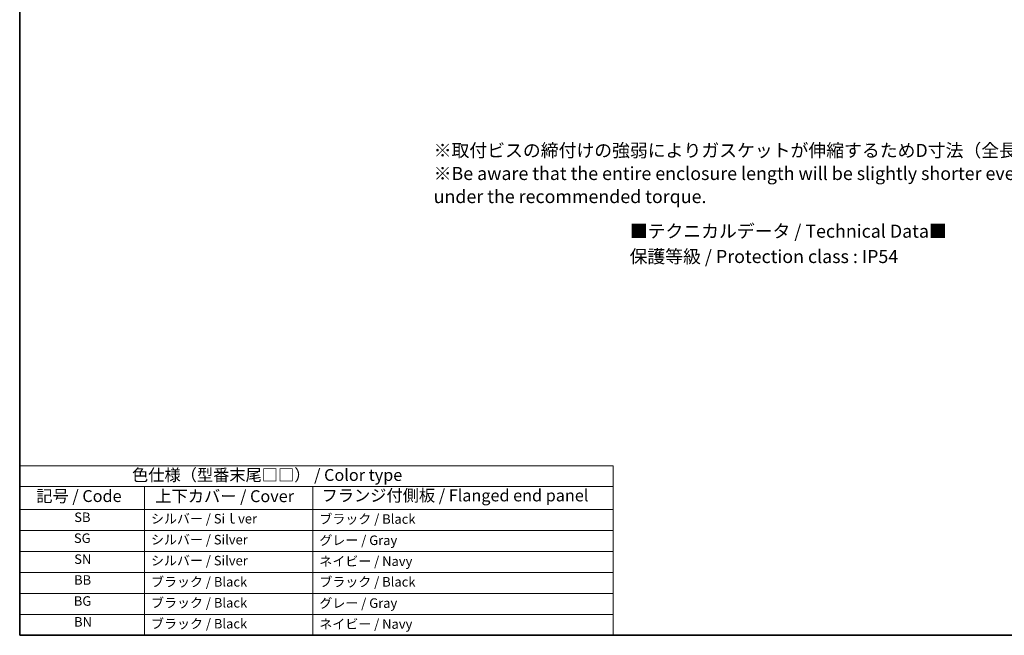
# Model space of a CAD drawing. Units: millimetres. Extents: x 555 to 6265, y 184 to 1027.
# Drawn here: x 555 to 969, y 184 to 443 of the extents above; entities that cross this region are included whole.
import ezdxf

# ---------------------------------------------------------------- set-up
doc = ezdxf.new("R2010")
doc.units = ezdxf.units.MM
doc.layers.add('Border (ISO)', color=7, linetype='Continuous', lineweight=35)
doc.layers.add('Symbol (ISO)', color=7, linetype='Continuous', lineweight=18)
doc.styles.add('Note Text (TK)', font='MS PGothic.ttf')
doc.styles.add('Note Text (TK2)', font='MS PGothic.ttf')

# ---------------------------------------------------------------- blocks, each defined once
blk = doc.blocks.new('図面枠 tk図枠')
at = {"layer": 'Border (ISO)'}
for p, q in [((14.5, 289), (14.5, 8)), ((14.5, 8), (405.5, 8))]:
    blk.add_line(p, q, dxfattribs=at)
blk = doc.blocks.new('テーブル1')
at = {"layer": 'Symbol (ISO)'}
for p, q in [((14.5, 43.58), (139.29, 43.58)), ((14.5, 43.58), (14.5, 39.3)), ((139.29, 43.58), (139.29, 39.3)), ((14.5, 39.3), (139.29, 39.3)), ((14.5, 39.3), (14.5, 34.4)), ((40.76, 39.3), (40.76, 34.4)), ((76.14, 39.3), (76.14, 34.4)), ((139.29, 39.3), (139.29, 34.4)), ((14.5, 34.4), (139.29, 34.4)), ((14.5, 34.4), (14.5, 8)), ((40.76, 34.4), (40.76, 8)), ((76.14, 34.4), (76.14, 8)), ((139.29, 34.4), (139.29, 8)), ((14.5, 30), (139.29, 30)), ((14.5, 25.6), (139.29, 25.6)), ((14.5, 21.2), (139.29, 21.2)), ((14.5, 16.8), (139.29, 16.8)), ((14.5, 12.4), (139.29, 12.4)), ((14.5, 8), (139.29, 8))]:
    blk.add_line(p, q, dxfattribs=at)
at = {"layer": 'Symbol (ISO)', "color": 7, "attachment_point": 7}
for s, insert, char_height, style in [('色仕様（型番末尾□□） / Color type', (38.12, 39.66), 2.5, 'Note Text (TK)'), ('記号 / Code', (17.99, 35.23), 2.5, 'Note Text (TK)'), ('上下カバー / Cover', (43.02, 35.2), 2.5, 'Note Text (TK)'), ('フランジ付側板 / Flanged end panel', (77.97, 35.36), 2.5, 'Note Text (TK)'), ('SB', (25.97, 31.18), 2, 'Note Text (TK2)'), ('シルバー / Siｌver', (42.11, 30.87), 2, 'Note Text (TK2)'), ('ブラック / Black', (77.51, 30.81), 2, 'Note Text (TK2)'), ('SG', (25.9, 26.78), 2, 'Note Text (TK2)'), ('シルバー / Silver', (42.11, 26.47), 2, 'Note Text (TK2)'), ('グレー / Gray', (77.51, 26.34), 2, 'Note Text (TK2)'), ('SN', (25.96, 22.38), 2, 'Note Text (TK2)'), ('シルバー / Silver', (42.11, 22.07), 2, 'Note Text (TK2)'), ('ネイビー / Navy', (77.5, 21.94), 2, 'Note Text (TK2)'), ('BB', (25.94, 18), 2, 'Note Text (TK2)'), ('ブラック / Black', (42.12, 17.61), 2, 'Note Text (TK2)'), ('ブラック / Black', (77.51, 17.61), 2, 'Note Text (TK2)'), ('BG', (25.88, 13.58), 2, 'Note Text (TK2)'), ('ブラック / Black', (42.12, 13.21), 2, 'Note Text (TK2)'), ('グレー / Gray', (77.51, 13.14), 2, 'Note Text (TK2)'), ('BN', (25.93, 9.2), 2, 'Note Text (TK2)'), ('ブラック / Black', (42.12, 8.81), 2, 'Note Text (TK2)'), ('ネイビー / Navy', (77.5, 8.74), 2, 'Note Text (TK2)')]:
    blk.add_mtext(s, dxfattribs=dict(at, insert=insert, char_height=char_height, style=style))

msp = doc.modelspace()

# ---------------------------------------------------------------- block references
for name, p, xscale, yscale, zscale in [('図面枠 tk図枠', (519.1375, 163.8212), 2.5, 2.5, 2.5), ('テーブル1', (526.3875, 167.8212), 2, 2, 2)]:
    msp.add_blockref(name, p, dxfattribs=dict(xscale=xscale, yscale=yscale, zscale=zscale))

# ---------------------------------------------------------------- texts
at = {"layer": 'Symbol (ISO)', "color": 7, "char_height": 5.5, "attachment_point": 4, "style": 'Note Text (TK)'}
for s, insert, width, line_spacing_factor in [('※取付ビスの締付けの強弱によりガスケットが伸縮するためD寸法（全長）は多少変化します。\\P※Be aware that the entire enclosure length will be slightly shorter even if fastening screws\\P   under the recommended torque.', (729.4674, 377.2035), 320.538805, 1.058182), ('■テクニカルデータ / Technical Data■', (811.937, 352.9643), 150.741926, 1.5), ('保護等級 / Protection class : IP54', (811.8448, 342.3101), 128.013149, 1.5)]:
    msp.add_mtext(s, dxfattribs=dict(at, insert=insert, width=width, line_spacing_factor=line_spacing_factor))

doc.saveas('drawing.dxf')
